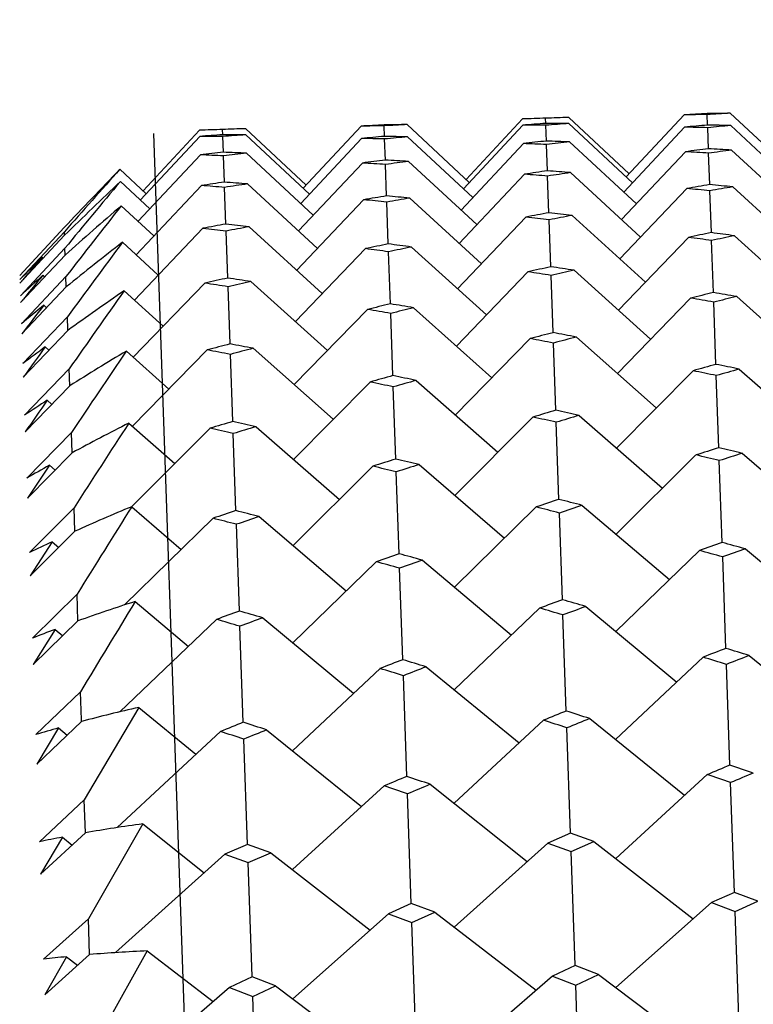
# Model space of a CAD drawing. Units: millimetres. Extents: x 4438 to 6065, y -3075 to -923.
# Drawn here: x 5301 to 5303, y -1227 to -1223 of the extents above; entities that cross this region are included whole.
import ezdxf

# ---------------------------------------------------------------- set-up
doc = ezdxf.new("R2010")
doc.units = ezdxf.units.MM
doc.layers.add('NOTE2D', color=7, linetype='Continuous')
doc.styles.get("Standard").update_dxf_attribs({"font": 'trebuc.ttf'})
doc.dimstyles.new('ISO-25', dxfattribs={"dimtxt": 9, "dimasz": 2.5, "dimexe": 2.5, "dimexo": 2, "dimgap": 2.5, "dimtad": 1, "dimtxsty": 'Standard', "dimblk": 'DOT', "dimcen": 2.5, "dimadec": 0, "dimazin": 0, "dimtfac": 1, "dimtmove": 0, "dimatfit": 3, "dimfxl": 1, "dimarcsym": 0})

# ---------------------------------------------------------------- blocks, each defined once
blk = doc.blocks.new('_Dot')
at = {"color": 0, "linetype": 'ByBlock', "lineweight": -2}
blk.add_line((-0.5, 0), (-1, 0), dxfattribs=at)
at = {"color": 0, "linetype": 'ByBlock', "const_width": 0.5}
blk.add_lwpolyline([(-0.25, 0, 1), (0.25, 0, 1)], format="xyb", close=True, dxfattribs=at)
blk = doc.blocks.new('*D23')
at = {"color": 0, "lineweight": -2, "transparency": 16777216}
for p, q in [((5318.042, -1223.7686), (5492.0737, -1223.7686)), ((5489.5737, -2420.3013), (5489.5737, -1228.7686)), ((5275.674, -2425.3013), (5492.0737, -2425.3013))]:
    blk.add_line(p, q, dxfattribs=at)
at = {"layer": 'Defpoints', "color": 0, "transparency": 16777216}
for p in [(5316.042, -1223.7686), (5489.5737, -1223.7686), (5273.674, -2425.3013)]:
    blk.add_point(p, dxfattribs=at)
at = {"color": 0, "lineweight": -2, "transparency": 16777216, "xscale": 5, "yscale": 5, "zscale": 5}
for p, rotation in [((5489.5737, -1223.7686), 90), ((5489.5737, -2425.3013), 270)]:
    blk.add_blockref('_Dot', p, dxfattribs=dict(at, rotation=rotation))
at = {"color": 0, "lineweight": 9, "transparency": 16777216, "insert": (5474.3636, -1828.6733), "char_height": 24, "attachment_point": 5, "rotation": 90}
blk.add_mtext('{\\C256;1202}', dxfattribs=at)
blk = doc.blocks.new('*D16')
at = {"color": 0, "lineweight": -2, "transparency": 16777216}
for p, q in [((5027.1314, -1449.4299), (5027.1314, -1169.3749)), ((5317.6061, -1252.2326), (5317.6061, -1169.3749)), ((5032.1314, -1171.8749), (5312.6061, -1171.8749))]:
    blk.add_line(p, q, dxfattribs=at)
at = {"layer": 'Defpoints', "color": 0, "transparency": 16777216}
for p in [(5317.6061, -1171.8749), (5317.6061, -1254.2326), (5027.1314, -1451.4299)]:
    blk.add_point(p, dxfattribs=at)
at = {"color": 0, "lineweight": -2, "transparency": 16777216, "xscale": 5, "yscale": 5, "zscale": 5, "rotation": 180}
blk.add_blockref('_Dot', (5027.1314, -1171.8749), dxfattribs=at)
at = {"color": 0, "lineweight": -2, "transparency": 16777216, "xscale": 5, "yscale": 5, "zscale": 5}
blk.add_blockref('_Dot', (5317.6061, -1171.8749), dxfattribs=at)
at = {"color": 0, "lineweight": 9, "transparency": 16777216, "insert": (5172.3687, -1156.6244), "char_height": 24, "attachment_point": 5}
blk.add_mtext('{\\C256;290}', dxfattribs=at)
blk = doc.blocks.new('*D17')
at = {"color": 0, "lineweight": -2, "transparency": 16777216}
for p, q in [((5012.1284, -1339.1079), (5012.1284, -1091.6533)), ((5317.6061, -1252.2326), (5317.6061, -1091.6533)), ((5017.1284, -1094.1533), (5312.6061, -1094.1533))]:
    blk.add_line(p, q, dxfattribs=at)
at = {"layer": 'Defpoints', "color": 0, "transparency": 16777216}
for p in [(5317.6061, -1094.1533), (5317.6061, -1254.2326), (5012.1284, -1341.1079)]:
    blk.add_point(p, dxfattribs=at)
at = {"color": 0, "lineweight": -2, "transparency": 16777216, "xscale": 5, "yscale": 5, "zscale": 5, "rotation": 180}
blk.add_blockref('_Dot', (5012.1284, -1094.1533), dxfattribs=at)
at = {"color": 0, "lineweight": -2, "transparency": 16777216, "xscale": 5, "yscale": 5, "zscale": 5}
blk.add_blockref('_Dot', (5317.6061, -1094.1533), dxfattribs=at)
at = {"color": 0, "lineweight": 9, "transparency": 16777216, "insert": (5164.8672, -1078.9432), "char_height": 24, "attachment_point": 5}
blk.add_mtext('{\\C256;305}', dxfattribs=at)

msp = doc.modelspace()

# ---------------------------------------------------------------- linework, layer by layer
at = {"color": 2, "linetype": 'Continuous'}
for p, q in [((5302.3592, -1223.546), (5302.1557, -1223.7643)), ((5302.4432, -1223.5622), (5302.4425, -1223.5432)), ((5302.5258, -1223.5402), (5302.7441, -1223.7438)), ((5302.9424, -1223.5312), (5302.7335, -1223.7551)), ((5303.0271, -1223.568), (5303.0257, -1223.53)), ((5303.109, -1223.5254), (5303.333, -1223.7342)), ((5301.1933, -1223.5867), (5300.9897, -1223.805)), ((5301.2772, -1223.6029), (5301.2766, -1223.5839)), ((5301.3598, -1223.5809), (5301.5782, -1223.7845)), ((5301.7764, -1223.5719), (5301.5676, -1223.7958)), ((5301.8611, -1223.6087), (5301.8598, -1223.5707)), ((5301.943, -1223.5661), (5302.167, -1223.7749)), ((5302.36, -1223.5682), (5302.1458, -1223.7976)), ((5302.4454, -1223.6255), (5302.4434, -1223.5686)), ((5302.5266, -1223.5624), (5302.7562, -1223.7762)), ((5302.944, -1223.5756), (5302.7244, -1223.8102)), ((5303.0271, -1223.568), (5303.0266, -1223.5681)), ((5303.0268, -1223.5775), (5303.0274, -1223.5775)), ((5303.0276, -1223.568), (5303.0271, -1223.568)), ((5303.0274, -1223.5775), (5303.028, -1223.5775)), ((5303.0301, -1223.6534), (5303.0274, -1223.5775)), ((5303.1105, -1223.5697), (5303.3459, -1223.7885)), ((5301.1941, -1223.6089), (5300.9799, -1223.8383)), ((5301.2794, -1223.6663), (5301.2774, -1223.6093)), ((5301.3606, -1223.6031), (5301.5903, -1223.817)), ((5301.778, -1223.6163), (5301.5585, -1223.8509)), ((5301.8611, -1223.6087), (5301.8606, -1223.6088)), ((5301.8609, -1223.6182), (5301.8615, -1223.6182)), ((5301.8616, -1223.6087), (5301.8611, -1223.6087)), ((5301.8615, -1223.6182), (5301.862, -1223.6182)), ((5301.8641, -1223.6942), (5301.8615, -1223.6182)), ((5301.9446, -1223.6105), (5302.1799, -1223.8292)), ((5302.3623, -1223.6347), (5302.1375, -1223.8745)), ((5302.4491, -1223.7331), (5302.4458, -1223.6382)), ((5302.5289, -1223.6289), (5302.77, -1223.8524)), ((5303.1136, -1223.6583), (5303.3604, -1223.8865)), ((5301.1964, -1223.6754), (5300.9715, -1223.9152)), ((5301.2832, -1223.7738), (5301.2799, -1223.6789)), ((5301.3629, -1223.6696), (5301.604, -1223.8932)), ((5302.947, -1223.6642), (5302.7168, -1223.909)), ((5303.0346, -1223.7829), (5303.0306, -1223.6693)), ((5300.9063, -1223.7273), (5301.001, -1223.8156)), ((5301.7811, -1223.7049), (5301.5508, -1223.9497)), ((5301.8686, -1223.8236), (5301.8647, -1223.71)), ((5301.9477, -1223.6991), (5302.1945, -1223.9272)), ((5302.3662, -1223.7453), (5302.1305, -1223.995)), ((5302.4544, -1223.8844), (5302.4498, -1223.752)), ((5302.5328, -1223.7395), (5302.7853, -1223.9721)), ((5300.9079, -1223.7713), (5301.014, -1223.87)), ((5301.2002, -1223.7861), (5300.9645, -1224.0357)), ((5301.2885, -1223.9251), (5301.2839, -1223.7927)), ((5301.3668, -1223.7802), (5301.6194, -1224.0129)), ((5302.9517, -1223.7968), (5302.7104, -1224.0511)), ((5303.0406, -1223.956), (5303.0354, -1223.805)), ((5303.1182, -1223.7909), (5303.3766, -1224.0279)), ((5301.7857, -1223.8375), (5301.5445, -1224.0918)), ((5301.9523, -1223.8317), (5302.2107, -1224.0686)), ((5300.911, -1223.8593), (5301.0285, -1223.9679)), ((5301.8747, -1223.9967), (5301.8694, -1223.8457)), ((5302.3716, -1223.8998), (5302.1248, -1224.1587)), ((5302.4612, -1224.0792), (5302.4553, -1223.9096)), ((5302.5382, -1223.894), (5302.8024, -1224.135)), ((5300.5445, -1224.1101), (5300.7052, -1223.9377)), ((5301.2056, -1223.9405), (5300.9588, -1224.1994)), ((5301.3722, -1223.9347), (5301.6365, -1224.1757)), ((5300.7058, -1223.9533), (5300.545, -1224.1255)), ((5300.5454, -1224.1378), (5300.7062, -1223.9657)), ((5300.7062, -1223.9657), (5300.7058, -1223.9533)), ((5301.2953, -1224.1199), (5301.2894, -1223.9503)), ((5302.9578, -1223.973), (5302.7054, -1224.2362)), ((5303.1244, -1223.9672), (5303.3946, -1224.2122)), ((5300.7078, -1224.0122), (5300.5471, -1224.1838)), ((5300.7087, -1224.037), (5300.7078, -1224.0122)), ((5300.9155, -1223.9908), (5301.0447, -1224.1093)), ((5301.7919, -1224.0137), (5301.5394, -1224.2769)), ((5301.9584, -1224.0079), (5302.2287, -1224.2529)), ((5303.0482, -1224.1724), (5303.0416, -1223.9843)), ((5300.5479, -1224.2083), (5300.7087, -1224.037)), ((5300.6256, -1224.0451), (5300.629, -1224.0483)), ((5301.8822, -1224.2131), (5301.8757, -1224.025)), ((5300.7114, -1224.1144), (5300.5506, -1224.2849)), ((5300.6279, -1224.1099), (5300.6345, -1224.1161)), ((5300.7127, -1224.1515), (5300.7114, -1224.1144)), ((5302.3785, -1224.0977), (5302.1203, -1224.3651)), ((5302.4695, -1224.3169), (5302.4623, -1224.1105)), ((5302.5451, -1224.0919), (5302.8213, -1224.3406)), ((5300.5519, -1224.3217), (5300.7127, -1224.1515)), ((5301.2125, -1224.1384), (5300.9543, -1224.4058)), ((5301.3036, -1224.3576), (5301.2964, -1224.1513)), ((5301.3791, -1224.1326), (5301.6553, -1224.3813)), ((5300.9217, -1224.1657), (5301.0627, -1224.2936)), ((5302.9655, -1224.1924), (5302.7015, -1224.4638)), ((5303.1321, -1224.1865), (5303.4144, -1224.4389)), ((5300.6316, -1224.2177), (5300.6415, -1224.2268)), ((5301.9661, -1224.2273), (5302.2484, -1224.4796)), ((5303.0572, -1224.4313), (5303.0494, -1224.2068)), ((5300.7165, -1224.2596), (5300.5556, -1224.4286)), ((5300.7181, -1224.3064), (5300.7165, -1224.2596)), ((5301.7995, -1224.2331), (5301.5355, -1224.5045)), ((5301.8913, -1224.472), (5301.8834, -1224.2475)), ((5300.5573, -1224.4774), (5300.7182, -1224.3089)), ((5300.7182, -1224.3089), (5300.7181, -1224.3064)), ((5302.5535, -1224.3326), (5302.842, -1224.5884)), ((5300.6369, -1224.3682), (5300.6501, -1224.3802)), ((5301.3875, -1224.3733), (5301.676, -1224.6291)), ((5302.3869, -1224.3384), (5302.117, -1224.6137)), ((5302.4793, -1224.5968), (5302.4708, -1224.3543)), ((5300.9293, -1224.3834), (5301.0825, -1224.5204)), ((5301.2209, -1224.3791), (5300.951, -1224.6544)), ((5301.3134, -1224.6375), (5301.3049, -1224.395)), ((5300.723, -1224.4473), (5300.5621, -1224.6144)), ((5300.7252, -1224.5087), (5300.723, -1224.4473)), ((5302.9746, -1224.4543), (5302.6986, -1224.7333)), ((5303.0677, -1224.7321), (5303.0586, -1224.4717)), ((5303.1412, -1224.4485), (5303.436, -1224.7075)), ((5300.5642, -1224.6751), (5300.7252, -1224.5087)), ((5301.8087, -1224.495), (5301.5327, -1224.774)), ((5301.9018, -1224.7728), (5301.8927, -1224.5124)), ((5301.9752, -1224.4892), (5302.27, -1224.7482)), ((5300.6436, -1224.561), (5300.6602, -1224.5759)), ((5302.3968, -1224.6213), (5302.1146, -1224.9038)), ((5302.5634, -1224.6155), (5302.8645, -1224.8776)), ((5300.9383, -1224.6433), (5301.1041, -1224.789)), ((5301.3974, -1224.6562), (5301.6986, -1224.9184)), ((5302.4905, -1224.9183), (5302.4808, -1224.6402)), ((5300.7311, -1224.6772), (5300.57, -1224.8418)), ((5300.7336, -1224.7505), (5300.7311, -1224.6772)), ((5301.2308, -1224.6621), (5300.9487, -1224.9445)), ((5301.3246, -1224.959), (5301.3149, -1224.681)), ((5300.5726, -1224.9143), (5300.7336, -1224.7505)), ((5302.9852, -1224.758), (5302.6968, -1225.0439)), ((5303.1518, -1224.7522), (5303.4595, -1225.0172)), ((5300.6518, -1224.7955), (5300.5726, -1224.9143)), ((5300.6518, -1224.7955), (5300.6719, -1224.8133)), ((5301.8193, -1224.7988), (5301.5308, -1225.0846)), ((5301.9859, -1224.7929), (5302.2936, -1225.0579)), ((5303.0797, -1225.0739), (5303.0693, -1224.7784)), ((5301.9137, -1225.1146), (5301.9034, -1224.8191)), ((5302.5747, -1224.9399), (5302.8891, -1225.2076)), ((5300.7405, -1224.9484), (5300.5794, -1225.1102)), ((5300.7435, -1225.0334), (5300.7405, -1224.9484)), ((5300.9489, -1224.9447), (5301.1276, -1225.0987)), ((5302.4081, -1224.9457), (5302.1132, -1225.2347)), ((5302.5032, -1225.2803), (5302.4923, -1224.9675)), ((5301.2422, -1224.9864), (5300.9231, -1225.2991)), ((5301.3372, -1225.321), (5301.3263, -1225.0083)), ((5301.4087, -1224.9806), (5301.7231, -1225.2483)), ((5300.5823, -1225.1943), (5300.7435, -1225.0334)), ((5300.6614, -1225.0712), (5300.5823, -1225.1943)), ((5300.6614, -1225.0712), (5300.6851, -1225.0918)), ((5302.9973, -1225.1028), (5302.6957, -1225.3947)), ((5303.1639, -1225.097), (5303.485, -1225.3672)), ((5301.8313, -1225.1435), (5301.5298, -1225.4354)), ((5301.9979, -1225.1377), (5302.3191, -1225.4079)), ((5303.093, -1225.4559), (5303.0815, -1225.1261)), ((5301.927, -1225.4966), (5301.9155, -1225.1668)), ((5300.7514, -1225.2604), (5300.5902, -1225.4189)), ((5300.7548, -1225.3569), (5300.7514, -1225.2604)), ((5300.9608, -1225.2868), (5301.1531, -1225.4486)), ((5302.4209, -1225.3106), (5302.1125, -1225.6053)), ((5302.5874, -1225.3048), (5302.9156, -1225.5773)), ((5300.5935, -1225.5143), (5300.7548, -1225.3569)), ((5301.2549, -1225.3513), (5300.9062, -1225.6846)), ((5301.4215, -1225.3455), (5301.7496, -1225.618)), ((5302.5172, -1225.682), (5302.5051, -1225.3353)), ((5300.6725, -1225.3872), (5300.5935, -1225.5143)), ((5300.6725, -1225.3872), (5300.6998, -1225.4105)), ((5301.3513, -1225.7227), (5301.3391, -1225.376)), ((5303.0107, -1225.4876), (5302.6953, -1225.7849)), ((5303.1773, -1225.4818), (5303.5126, -1225.7564)), ((5301.8448, -1225.5283), (5301.5294, -1225.8256)), ((5302.0113, -1225.5225), (5302.3467, -1225.7971)), ((5303.1077, -1225.877), (5303.095, -1225.5137)), ((5301.9417, -1225.9177), (5301.9291, -1225.5544)), ((5300.7637, -1225.6122), (5300.6023, -1225.7669)), ((5300.7672, -1225.7132), (5300.7637, -1225.6122)), ((5300.9741, -1225.6687), (5300.7773, -1226.0028)), ((5300.9741, -1225.6687), (5301.1807, -1225.8378)), ((5300.6061, -1225.8735), (5300.7675, -1225.7199)), ((5300.7675, -1225.7199), (5300.7672, -1225.7132)), ((5302.435, -1225.7151), (5302.1124, -1226.0148)), ((5302.6015, -1225.7093), (5302.9443, -1225.9857)), ((5300.6849, -1225.7427), (5300.6061, -1225.8735)), ((5300.6849, -1225.7427), (5300.7162, -1225.7687)), ((5301.269, -1225.7558), (5300.8957, -1226.1026)), ((5301.4356, -1225.75), (5301.7783, -1226.0265)), ((5302.5326, -1226.1222), (5302.5193, -1225.7425)), ((5301.3666, -1226.1629), (5301.3534, -1225.7833)), ((5303.0255, -1225.9114), (5302.6954, -1226.2134)), ((5301.8596, -1225.9521), (5301.5295, -1226.2541)), ((5302.0261, -1225.9463), (5302.3765, -1226.2245)), ((5303.1237, -1226.336), (5303.1099, -1225.9402)), ((5300.7773, -1226.0028), (5300.6158, -1226.1535)), ((5300.7815, -1226.1214), (5300.7773, -1226.0028)), ((5301.9578, -1226.3767), (5301.944, -1225.981)), ((5300.9888, -1226.0892), (5300.7923, -1226.4313)), ((5300.9888, -1226.0892), (5301.2105, -1226.2652)), ((5300.6199, -1226.2709), (5300.7815, -1226.1214)), ((5300.6986, -1226.1368), (5300.6199, -1226.2709)), ((5300.6986, -1226.1368), (5300.734, -1226.1653)), ((5302.5326, -1226.1222), (5302.4504, -1226.158)), ((5302.617, -1226.1521), (5302.5326, -1226.1222)), ((5301.3666, -1226.1629), (5301.2845, -1226.1987)), ((5301.4511, -1226.1929), (5301.3666, -1226.1629)), ((5302.4504, -1226.158), (5302.1126, -1226.462)), ((5302.4504, -1226.158), (5302.5349, -1226.1881)), ((5302.5349, -1226.1881), (5302.617, -1226.1521)), ((5302.617, -1226.1521), (5302.9752, -1226.4318)), ((5301.2845, -1226.1987), (5300.8902, -1226.5535)), ((5301.2845, -1226.1987), (5301.3689, -1226.2288)), ((5301.3689, -1226.2288), (5301.4511, -1226.1929)), ((5301.4511, -1226.1929), (5301.8092, -1226.4726)), ((5302.5492, -1226.5985), (5302.5349, -1226.1881)), ((5301.3833, -1226.6392), (5301.3689, -1226.2288)), ((5303.1237, -1226.336), (5303.0416, -1226.3731)), ((5303.2082, -1226.3673), (5303.1237, -1226.336)), ((5301.9578, -1226.3767), (5301.8757, -1226.4138)), ((5302.0423, -1226.408), (5301.9578, -1226.3767)), ((5303.0416, -1226.3731), (5302.6958, -1226.6789)), ((5303.0416, -1226.3731), (5303.1261, -1226.4046)), ((5303.1261, -1226.4046), (5303.2082, -1226.3673)), ((5300.7923, -1226.4313), (5300.6306, -1226.5775)), ((5300.7968, -1226.5605), (5300.7923, -1226.4313)), ((5301.8757, -1226.4138), (5301.5299, -1226.7197)), ((5301.8757, -1226.4138), (5301.9602, -1226.4453)), ((5301.9602, -1226.4453), (5302.0423, -1226.408)), ((5302.0423, -1226.408), (5302.4086, -1226.689)), ((5303.141, -1226.8316), (5303.1261, -1226.4046)), ((5301.9751, -1226.8723), (5301.9602, -1226.4453)), ((5300.6351, -1226.7053), (5300.7968, -1226.5605)), ((5300.7137, -1226.5683), (5300.6351, -1226.7053)), ((5300.7137, -1226.5683), (5300.7535, -1226.5993)), ((5301.0048, -1226.5473), (5300.8085, -1226.8964)), ((5301.0048, -1226.5473), (5301.2426, -1226.7297)), ((5302.5493, -1226.5996), (5302.4672, -1226.638)), ((5302.5493, -1226.5996), (5302.5492, -1226.5985)), ((5302.6338, -1226.6322), (5302.5493, -1226.5996)), ((5301.3833, -1226.6404), (5301.3013, -1226.6788)), ((5301.3833, -1226.6404), (5301.3833, -1226.6392)), ((5301.4678, -1226.6729), (5301.3833, -1226.6404)), ((5302.4672, -1226.638), (5302.1131, -1226.9456)), ((5302.4672, -1226.638), (5302.5517, -1226.6708)), ((5302.5517, -1226.6708), (5302.6338, -1226.6322)), ((5302.6338, -1226.6322), (5303.0085, -1226.9143)), ((5301.3013, -1226.6788), (5300.8888, -1227.0369)), ((5301.3013, -1226.6788), (5301.3858, -1226.7115)), ((5301.3858, -1226.7115), (5301.4678, -1226.6729)), ((5301.4678, -1226.6729), (5301.8425, -1226.9551)), ((5302.5672, -1227.1131), (5302.5517, -1226.6708)), ((5301.4012, -1227.1538), (5301.3858, -1226.7115))]:
    msp.add_line(p, q, dxfattribs=at)
for centre, radius, start, end in [((5303.4288, -1254.1741), 30.6467, 91.8442, 92), ((5303.5954, -1254.1683), 30.6467, 92, 92.1558), ((5304.5958, -1254.1566), 30.67, 92.93463, 93.09033), ((5303.4294, -1254.2051), 30.6778, 90.754, 90.90967), ((5303.5959, -1254.1915), 30.67, 90.90967, 91.06537), ((5304.7628, -1254.1585), 30.6778, 93.09033, 93.246), ((5302.2628, -1254.2148), 30.6467, 91.8442, 92), ((5302.4294, -1254.209), 30.6467, 92, 92.1558), ((5303.4299, -1254.1973), 30.67, 92.93463, 93.09033), ((5302.2635, -1254.2458), 30.6778, 90.754, 90.90967), ((5302.4299, -1254.2322), 30.67, 90.90967, 91.06537), ((5303.5969, -1254.1993), 30.6778, 93.09033, 93.246), ((5304.6007, -1254.2341), 30.7477, 94.02373, 94.17912), ((5302.2638, -1254.3313), 30.7632, 89.66555, 89.82088), ((5302.4304, -1254.3099), 30.7477, 89.82088, 89.97627), ((5304.7684, -1254.2438), 30.7632, 94.17912, 94.33445), ((5305.7775, -1254.3253), 30.88, 95.11096, 95.26485), ((5302.2618, -1254.4713), 30.9033, 88.58143, 88.73515), ((5302.4289, -1254.4423), 30.88, 88.73515, 88.88904), ((5305.9462, -1254.3426), 30.9033, 95.26485, 95.41857), ((5303.4348, -1254.2748), 30.7477, 94.02373, 94.17912), ((5301.0979, -1254.372), 30.7632, 89.66555, 89.82088), ((5301.2645, -1254.3506), 30.7477, 89.82088, 89.97627), ((5303.6025, -1254.2845), 30.7632, 94.17912, 94.33445), ((5304.6115, -1254.366), 30.88, 95.11096, 95.26485), ((5301.0958, -1254.512), 30.9033, 88.58143, 88.73515), ((5301.2629, -1254.483), 30.88, 88.73515, 88.88904), ((5304.7802, -1254.3834), 30.9033, 95.26485, 95.41857), ((5305.7963, -1254.5116), 31.0673, 96.1919, 96.34602), ((5301.2572, -1254.6701), 31.0673, 87.65398, 87.8081), ((5301.0893, -1254.7072), 31.0985, 87.49999, 87.65398), ((5305.9663, -1254.5369), 31.0985, 96.34602, 96.50001), ((5306.9911, -1254.712), 31.3101, 97.26797, 97.42113), ((5301.2452, -1254.9126), 31.3101, 86.57887, 86.73203), ((5307.1627, -1254.7451), 31.3493, 97.42113, 97.57414), ((5304.6303, -1254.5523), 31.0673, 96.1919, 96.34602), ((5299.9234, -1254.7479), 31.0985, 87.49999, 87.65398), ((5300.0912, -1254.7108), 31.0673, 87.65398, 87.8081), ((5304.8003, -1254.5776), 31.0985, 96.34602, 96.50001), ((5305.8251, -1254.7527), 31.3101, 97.26797, 97.42113), ((5300.0792, -1254.9533), 31.3101, 86.57887, 86.73203), ((5301.0763, -1254.9576), 31.3493, 86.42586, 86.57887), ((5315.8763, -1238.2368), 20.8476, 135.89505, 136.69501), ((5319.343, -1240.2959), 24.7877, 138.05475, 138.75309), ((5299.9103, -1254.9983), 31.3493, 86.42586, 86.57887), ((5305.9968, -1254.7858), 31.3493, 97.42113, 97.57414), ((5307.0322, -1255.0081), 31.6091, 98.33674, 98.48875), ((5300.0589, -1255.2517), 31.6091, 85.51125, 85.66326), ((5299.8887, -1255.3047), 31.6564, 85.35943, 85.51125), ((5307.2057, -1255.0492), 31.6564, 98.48875, 98.64057), ((5312.8599, -1236.3765), 17.3706, 133.47646, 134.40026), ((5323.8792, -1243.0538), 29.9916, 139.98953, 140.58768), ((5305.8662, -1255.0489), 31.6091, 98.33674, 98.48875), ((5298.7227, -1255.3454), 31.6564, 85.35943, 85.51125), ((5298.893, -1255.2924), 31.6091, 85.51125, 85.66326), ((5306.0398, -1255.0899), 31.6564, 98.48875, 98.64057), ((5308.2536, -1255.3192), 31.9652, 99.39682, 99.54747), ((5299.8562, -1255.6676), 32.0208, 84.30209, 84.45253), ((5300.0282, -1255.6064), 31.9652, 84.45253, 84.60318), ((5308.4294, -1255.3682), 32.0208, 99.54747, 99.69791), ((5307.0876, -1255.3599), 31.9652, 99.39682, 99.54747), ((5298.6903, -1255.7083), 32.0208, 84.30209, 84.45253), ((5298.8622, -1255.6471), 31.9652, 84.45253, 84.60318), ((5307.2634, -1255.4089), 32.0208, 99.54747, 99.69791), ((5310.404, -1234.8653), 14.5345, 130.77865, 131.84009), ((5329.5454, -1246.4599), 36.479, 141.71663, 142.22539), ((5308.3256, -1255.7271), 32.3794, 100.44685, 100.59595), ((5298.6449, -1256.1284), 32.4434, 83.25518, 83.40405), ((5298.8188, -1256.0591), 32.3794, 83.40405, 83.55315), ((5308.5039, -1255.7842), 32.4434, 100.59595, 100.74482), ((5307.1596, -1255.7678), 32.3794, 100.44685, 100.59595), ((5297.479, -1256.1692), 32.4434, 83.25518, 83.40405), ((5297.6529, -1256.0998), 32.3794, 83.40405, 83.55315), ((5307.338, -1255.8249), 32.4434, 100.59595, 100.74482), ((5309.5823, -1256.1511), 32.8529, 101.48551, 101.63289), ((5298.5845, -1256.6068), 32.9255, 82.21999, 82.36711), ((5298.7607, -1256.529), 32.8529, 82.36711, 82.51449), ((5309.7635, -1256.2164), 32.9255, 101.63289, 101.78001), ((5308.403, -1233.6516), 12.2226, 127.77717, 128.99027), ((5336.7191, -1250.7202), 44.6805, 143.25663, 143.68551), ((5308.4164, -1256.1918), 32.8529, 101.48551, 101.63289), ((5297.4185, -1256.6475), 32.9255, 82.21999, 82.36711), ((5297.5947, -1256.5697), 32.8529, 82.36711, 82.51449), ((5308.5976, -1256.2571), 32.9255, 101.63289, 101.78001), ((5313.9056, -1237.4395), 18.8618, 134.75427, 135.09999), ((5321.1469, -1241.877), 27.1864, 139.01115, 139.26935), ((5309.6941, -1256.6735), 33.3872, 102.51159, 102.65707), ((5297.5196, -1257.0987), 33.3872, 81.34293, 81.48841), ((5311.2283, -1235.7812), 15.7667, 132.24731, 132.64524), ((5326.1671, -1244.9331), 32.9524, 140.80819, 141.02869), ((5308.5282, -1256.7142), 33.3872, 102.51159, 102.65707), ((5296.3537, -1257.1394), 33.3872, 81.34293, 81.48841), ((5297.3408, -1257.1849), 33.4686, 81.19773, 81.34293), ((5309.8785, -1256.7471), 33.4686, 102.65707, 102.80227), ((5296.1749, -1257.2256), 33.4686, 81.19773, 81.34293), ((5308.7126, -1256.7878), 33.4686, 102.65707, 102.80227), ((5306.7736, -1232.6963), 10.3449, 124.45017, 125.82821), ((5345.9815, -1256.1549), 55.2603, 144.62798, 144.98531), ((5310.9953, -1257.2138), 33.9838, 103.52389, 103.66731), ((5297.2435, -1257.7827), 34.0742, 80.18957, 80.33269), ((5297.4253, -1257.6877), 33.9838, 80.33269, 80.47611), ((5311.1832, -1257.2959), 34.0742, 103.66731, 103.81043), ((5309.0461, -1234.4412), 13.241, 129.45625, 129.9119), ((5332.4787, -1248.7323), 40.1896, 142.41232, 142.59912), ((5309.8294, -1257.2546), 33.9838, 103.52389, 103.66731), ((5296.2593, -1257.7284), 33.9838, 80.33269, 80.47611), ((5310.0173, -1257.3366), 34.0742, 103.66731, 103.81043), ((5296.0776, -1257.8234), 34.0742, 80.18957, 80.33269), ((5311.1563, -1257.8546), 34.6444, 104.52132, 104.66254), ((5296.1434, -1258.3788), 34.6444, 79.33746, 79.47868), ((5311.3481, -1257.9452), 34.7441, 104.66254, 104.80342), ((5307.2672, -1233.375), 11.1841, 126.35835, 126.8771), ((5340.5473, -1253.5329), 49.431, 143.84236, 143.99898), ((5309.9903, -1257.8953), 34.6444, 104.52132, 104.66254), ((5294.9775, -1258.4196), 34.6444, 79.33746, 79.47868), ((5310.1821, -1257.986), 34.7441, 104.66254, 104.80342), ((5295.9584, -1258.4827), 34.7441, 79.19658, 79.33746), ((5305.4482, -1231.9696), 8.8301, 120.78135, 122.33546), ((5358.2812, -1263.291), 69.304, 145.847038, 146.140017), ((5294.7924, -1258.5234), 34.7441, 79.19658, 79.33746), ((5312.5115, -1258.5156), 35.3712, 105.50286, 105.64172), ((5296.0036, -1259.092), 35.3712, 78.35828, 78.49714), ((5311.3455, -1258.5563), 35.3712, 105.50286, 105.64172), ((5294.8377, -1259.1328), 35.3712, 78.35828, 78.49714), ((5295.815, -1259.205), 35.4806, 78.21976, 78.35828), ((5312.7075, -1258.6151), 35.4806, 105.64172, 105.78024), ((5294.649, -1259.2457), 35.4806, 78.21976, 78.35828), ((5311.5416, -1258.6558), 35.4806, 105.64172, 105.78024), ((5305.8181, -1232.5489), 9.5175, 122.93446, 123.52114), ((5351.112, -1259.7484), 61.5241, 145.115115, 145.244609), ((5312.7315, -1259.2797), 36.1664, 106.46754, 106.60393), ((5294.4789, -1260.0326), 36.2857, 77.26005, 77.39607), ((5294.6715, -1259.9104), 36.1664, 77.39607, 77.53246), ((5312.9321, -1259.3882), 36.2857, 106.60393, 106.73995), ((5304.3704, -1231.4483), 7.6215, 116.7639, 118.50109), ((5375.2869, -1273.0585), 88.7229, 146.928183, 147.16301), ((5311.5655, -1259.3204), 36.1664, 106.46754, 106.60393), ((5293.5055, -1259.9511), 36.1664, 77.39607, 77.53246), ((5311.7662, -1259.4289), 36.2857, 106.60393, 106.73995), ((5293.3129, -1260.0733), 36.2857, 77.26005, 77.39607), ((5314.1509, -1260.0671), 37.0324, 107.4145, 107.54829), ((5294.2795, -1260.886), 37.1621, 76.31831, 76.45171), ((5294.4764, -1260.7542), 37.0324, 76.45171, 76.5855), ((5314.3565, -1260.1849), 37.1621, 107.54829, 107.68169), ((5304.6385, -1231.9369), 8.1788, 119.17229, 119.83045), ((5312.9849, -1260.1078), 37.0324, 107.4145, 107.54829), ((5293.1135, -1260.9268), 37.1621, 76.31831, 76.45171), ((5293.3105, -1260.7949), 37.0324, 76.45171, 76.5855), ((5313.1906, -1260.2256), 37.1621, 107.54829, 107.68169), ((5314.4405, -1260.9611), 37.9722, 108.34294, 108.47402), ((5293.0839, -1261.7069), 37.9722, 75.52598, 75.65706), ((5314.6516, -1261.0885), 38.1126, 108.47402, 108.60471), ((5303.4923, -1231.1141), 6.6731, 112.40501, 114.32587), ((5400.2379, -1287.2674), 117.2281, 147.883957, 148.06593), ((5313.2746, -1261.0018), 37.9722, 108.34294, 108.47402), ((5291.9179, -1261.7476), 37.9722, 75.52598, 75.65706), ((5292.8822, -1261.8487), 38.1126, 75.39529, 75.52598), ((5291.7162, -1261.8894), 38.1126, 75.39529, 75.52598), ((5313.4856, -1261.1292), 38.1126, 108.47402, 108.60471), ((5303.6775, -1231.5184), 7.1178, 115.07036, 115.80148), ((5315.9353, -1261.8823), 38.9887, 109.25214, 109.38042), ((5292.823, -1262.6894), 38.9887, 74.61958, 74.74786), ((5314.7693, -1261.923), 38.9887, 109.25214, 109.38042), ((5291.6571, -1262.7301), 38.9887, 74.61958, 74.74786), ((5292.6162, -1262.8414), 39.1404, 74.49171, 74.61958), ((5316.1521, -1262.0195), 39.1404, 109.38042, 109.50829), ((5291.4503, -1262.8821), 39.1404, 74.49171, 74.61958), ((5314.9862, -1262.0602), 39.1404, 109.38042, 109.50829), ((5302.7721, -1230.952), 5.9477, 107.73047, 109.82676), ((5440.3717, -1309.9659), 163.1132, 148.725235, 148.858854), ((5316.3062, -1262.9144), 40.0854, 110.14146, 110.26685), ((5291.359, -1263.7855), 40.0854, 73.73315, 73.85854), ((5315.1402, -1262.9551), 40.0854, 110.14146, 110.26685), ((5290.1931, -1263.8262), 40.0854, 73.73315, 73.85854), ((5291.1467, -1263.9482), 40.2489, 73.60819, 73.73315), ((5316.5293, -1263.0619), 40.2489, 110.26685, 110.39181), ((5289.9807, -1263.989), 40.2489, 73.60819, 73.73315), ((5315.3634, -1263.1026), 40.2489, 110.26685, 110.39181), ((5302.8913, -1231.2772), 6.294, 110.64242, 111.44495), ((5317.8884, -1263.9786), 41.2662, 111.01032, 111.13274), ((5291.0208, -1264.9168), 41.2662, 72.86726, 72.98968), ((5316.7225, -1264.0193), 41.2662, 111.01032, 111.13274), ((5289.8549, -1264.9575), 41.2662, 72.86726, 72.98968), ((5290.8025, -1265.0906), 41.442, 72.74526, 72.86726), ((5318.1184, -1264.1367), 41.442, 111.13274, 111.25474), ((5289.6365, -1265.1313), 41.442, 72.74526, 72.86726), ((5316.9524, -1264.1774), 41.442, 111.13274, 111.25474), ((5302.1728, -1230.9499), 5.4156, 102.788, 105.0408), ((5318.3535, -1265.1592), 42.5352, 111.85823, 111.97762), ((5289.4733, -1266.1677), 42.5352, 72.02238, 72.14177), ((5317.1876, -1265.1999), 42.5352, 111.85823, 111.97762), ((5288.3073, -1266.2084), 42.5352, 72.02238, 72.14177), ((5289.2484, -1266.3531), 42.7239, 71.90342, 72.02238), ((5318.5907, -1265.3284), 42.7239, 111.97762, 112.09658), ((5302.2416, -1231.1998), 5.6747, 105.9214, 106.7899), ((5288.0825, -1266.3938), 42.7239, 71.90342, 72.02238), ((5317.4248, -1265.3691), 42.7239, 111.97762, 112.09658), ((5320.0371, -1266.3782), 43.897, 112.68476, 112.80107), ((5289.0448, -1267.4604), 43.897, 71.19893, 71.31524), ((5318.8711, -1266.4189), 43.897, 112.68476, 112.80107), ((5287.8789, -1267.5011), 43.897, 71.19893, 71.31524), ((5288.813, -1267.6579), 44.0995, 71.08307, 71.19893), ((5320.2821, -1266.5589), 44.0995, 112.80107, 112.91693), ((5287.647, -1267.6986), 44.0995, 71.08307, 71.19893), ((5319.1161, -1266.5997), 44.0995, 112.80107, 112.91693), ((5301.6613, -1231.0978), 5.0536, 97.6476, 100.0267), ((5301.6939, -1231.2753), 5.234, 100.9618, 101.8865), ((5301.2175, -1231.4947), 4.9521, 95.8386, 96.8055), ((5301.2076, -1231.3873), 4.8442, 92.3986, 94.8639)]:
    msp.add_arc(centre, radius, start, end, dxfattribs=at)
at = {"layer": 'NOTE2D', "color": 7, "linetype": 'Continuous'}
msp.add_line((5301.0269, -1223.5984), (5302.1555, -1255.9162), dxfattribs=at)

# ---------------------------------------------------------------- dimensions: what is measured, and where the dimension line sits
at = {"color": 5, "lineweight": 9}
for base, p1, picture, middle in [((5317.6061, -1094.1533), (5012.1284, -1341.1079), '*D17', (5164.8672, -1078.9432)), ((5317.6061, -1171.8749), (5027.1314, -1451.4299), '*D16', (5172.3687, -1156.6244))]:
    dim = msp.add_linear_dim(base=base, p1=p1, p2=(5317.6061, -1254.2326), text='{\\C256;<>}', dimstyle='ISO-25', override={"dimtxt": 24, "dimasz": 5, "dimgap": 3, "dimdec": 0, "dimblk1": 'Dot', "dimblk2": 'Dot', "dimsah": 1}, dxfattribs=at)
    dim.commit()
    dim.dimension.update_dxf_attribs({"geometry": picture, "text_midpoint": middle})
dim = msp.add_linear_dim(base=(5489.5737, -1223.7686), p1=(5273.674, -2425.3013), p2=(5316.042, -1223.7686), angle=90, text='{\\C256;<>}', dimstyle='ISO-25', override={"dimtxt": 24, "dimasz": 5, "dimgap": 3, "dimdec": 0, "dimblk1": 'Dot', "dimblk2": 'Dot', "dimsah": 1}, dxfattribs=at)
dim.commit()
dim.dimension.update_dxf_attribs({"geometry": '*D23', "text_midpoint": (5489.5737, -1828.6733), "dimtype": 160})

doc.saveas('drawing.dxf')
